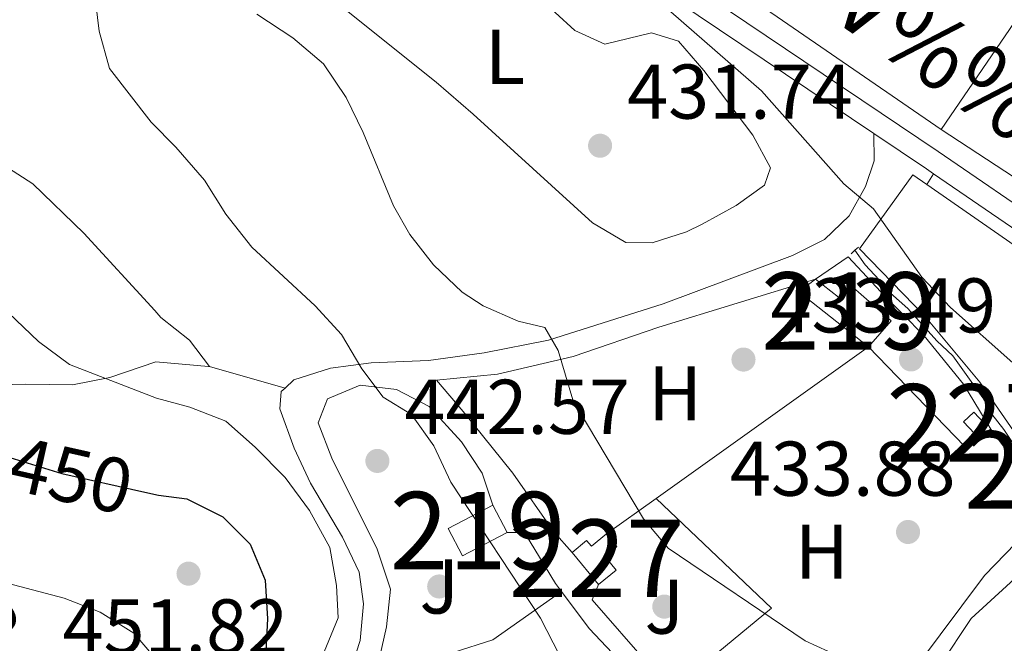
# Model space of a CAD drawing. Extents: x 573453 to 580352, y 724401 to 729106.
# Drawn here: x 578529 to 578657, y 725651 to 725731 of the extents above; entities that cross this region are included whole.
import ezdxf
from ezdxf.enums import TextEntityAlignment as Align

# ---------------------------------------------------------------- set-up
doc = ezdxf.new("R2010")
doc.units = 0
doc.header["$MEASUREMENT"] = 0
for name, pattern in [('DGN Style 2', [78.94427, 47.366562, -31.577708]), ('DGN Style 3', [110.521978, 78.94427, -31.577708]), ('DGN Style 5', [55.260989, 23.683281, -31.577708])]:
    doc.linetypes.add(name, pattern=pattern)
for name, color, linetype in [('Nivel 13', 7, 'Continuous'), ('Nivel 15', 7, 'Continuous'), ('Nivel 16', 7, 'Continuous'), ('Nivel 17', 7, 'Continuous'), ('Nivel 20', 7, 'Continuous'), ('Nivel 21', 7, 'Continuous'), ('Nivel 22', 7, 'Continuous'), ('Nivel 26', 7, 'Continuous'), ('Nivel 36', 7, 'Continuous'), ('Nivel 37', 7, 'Continuous'), ('Nivel 4', 7, 'Continuous'), ('Nivel 41', 7, 'Continuous'), ('Nivel 44', 7, 'Continuous'), ('Nivel 48', 7, 'Continuous'), ('Nivel 5', 7, 'Continuous'), ('Nivel 52', 7, 'Continuous'), ('Nivel 7', 7, 'Continuous')]:
    doc.layers.add(name, color=color, linetype=linetype)
doc.styles.add('Style-arial', font='arial.shx', dxfattribs={"bigfont": 'arialbig.shx'})
doc.styles.add('Style-ariali', font='ariali.shx', dxfattribs={"bigfont": 'arialibig.shx'})
doc.styles.add('Style-arialn', font='arialn.shx', dxfattribs={"bigfont": 'arialnbig.shx'})
doc.styles.add('Style-arialni', font='arialni.shx', dxfattribs={"bigfont": 'arialnibig.shx'})

# ---------------------------------------------------------------- blocks, each defined once
blk = doc.blocks.new('5PATER')
at = {"layer": 'Nivel 7', "linetype": 'Continuous', "lineweight": 0}
h = blk.add_hatch(color=53, dxfattribs=at)
edge = h.paths.add_edge_path()
edge.add_ellipse((1.001171767711639e-08, 1.001171767711639e-08), major_axis=(-1.095731442945027, -1.110710700472634), ratio=0.9994222409660316, start_angle=0, end_angle=360)
blk = doc.blocks.new('5PERFI')
at = {"layer": 'Nivel 17', "linetype": 'Continuous', "lineweight": 0}
h = blk.add_hatch(color=7, dxfattribs=at)
edge = h.paths.add_edge_path()
edge.add_arc((1.001171767711639e-08, 1.001171767711639e-08), 1.55999999938624, 315.0000000018422, 675.0000000018422)

msp = doc.modelspace()

# ---------------------------------------------------------------- linework, layer by layer
at = {"layer": 'Nivel 13', "color": 4, "linetype": 'Continuous', "lineweight": 13}
msp.add_polyline3d([(578660.8600000001, 725672.244, 430.467), (578656.692, 725678.423, 430.493), (578655.1410000001, 725680.423, 430.495), (578653.9780000001, 725682.513, 430.498), (578650.101, 725687.9650000001, 430.496), (578648.065, 725689.8740000001, 430.496), (578644.2849999999, 725694.054, 430.519), (578642.0549999999, 725696.0530000001, 430.511), (578640.601, 725697.78, 430.46), (578638.771, 725699.7239999999, 430.381), (578637.4639999999, 725701.5970000001, 430.304)], dxfattribs=at)
at = {"layer": 'Nivel 15', "color": 1, "linetype": 'Continuous', "lineweight": 13, "extrusion": (0.02127719136722069, 0.07735592768890544, 0.9967764752334957), "elevation": 68881.28669769692, "flags": 128}
msp.add_lwpolyline([(-365461.6931108353, -850377.1760734774), (-365451.0920186602, -850381.6757052066), (-365452.7527517285, -850383.8195740639)], dxfattribs=at)
at = {"layer": 'Nivel 15', "color": 1, "linetype": 'Continuous', "lineweight": 0, "elevation": 434.296, "flags": 128}
msp.add_lwpolyline([(578652.8300000001, 725680.6680000001), (578654.246, 725679.166), (578652.9180000001, 725677.9140000001), (578651.5020000001, 725679.416), (578652.8300000001, 725680.6680000001)], dxfattribs=at)
at = {"layer": 'Nivel 15', "color": 1, "linetype": 'Continuous', "lineweight": 13, "extrusion": (0.05301966900010439, 0.02782071922384679, 0.9982058516563541), "elevation": 51306.35873401271, "flags": 128}
msp.add_lwpolyline([(373736.4607766203, -847966.9949182332), (373736.4605196532, -847960.4647033871), (373740.4571394749, -847960.4647033871), (373740.4573964422, -847966.9949182332)], dxfattribs=at)
at = {"layer": 'Nivel 15', "color": 1, "linetype": 'Continuous', "lineweight": 13, "elevation": 441.844, "flags": 128}
msp.add_lwpolyline([(578590.6340000001, 725668.6429999999), (578592.4909999999, 725665.104)], dxfattribs=at)
at = {"layer": 'Nivel 15', "color": 1, "linetype": 'Continuous', "lineweight": 0, "extrusion": (-0.007358151867458682, 0.008884302969489931, 0.9999334611672128), "elevation": 2628.225413251241, "flags": 128}
msp.add_lwpolyline([(578591.8805110429, 725663.6852361422), (578588.4521476282, 725667.8243994992)], dxfattribs=at)
at = {"layer": 'Nivel 15', "color": 1, "linetype": 'Continuous', "lineweight": 13}
msp.add_polyline3d([(578632.368, 725697.858, 433.983), (578635.3289999999, 725695.5260000001, 434.578), (578636.828, 725697.1329999999, 434.563), (578642.1300000001, 725692.4569999999, 434.14), (578639.2320000001, 725689.102, 434.516)], dxfattribs=at)
at = {"layer": 'Nivel 15', "color": 1, "linetype": 'Continuous', "lineweight": 0}
for points in [[(578600.889, 725662.5349999999, 438.682), (578602.757, 725664.0819999999, 438.525), (578603.3800000001, 725663.328, 438.525), (578605.324, 725664.9340000001, 438.525)], [(578605.324, 725664.9340000001, 438.525), (578606.663, 725663.3119999999, 438.525), (578605.1129999999, 725662.033, 438.525), (578606.575, 725660.26, 438.744), (578604.317, 725658.396, 438.744)]]:
    msp.add_polyline3d(points, dxfattribs=at)
at = {"layer": 'Nivel 16', "color": 1, "linetype": 'Continuous', "lineweight": 13, "extrusion": (-0.0008725061317965846, 0.0092022884287273, 0.999957277397752), "elevation": 6603.566379011504, "flags": 128}
msp.add_lwpolyline([(578648.7690963042, 725687.1840898611), (578687.2436584746, 725743.5364759313), (578689.152657748, 725743.7174835952)], dxfattribs=at)
at = {"layer": 'Nivel 16', "color": 1, "linetype": 'Continuous', "lineweight": 13, "extrusion": (0.004804725216412325, -0.003143708064444085, 0.9999835157217346), "elevation": 928.99740285285, "flags": 128}
msp.add_lwpolyline([(578682.277638254, 725695.9834960476), (578639.8677295938, 725723.731633164)], dxfattribs=at)
at = {"layer": 'Nivel 20', "color": 92, "linetype": 'DGN Style 3', "lineweight": 0, "extrusion": (0.002950672119336912, -0.002051186433513216, 0.9999935430632837), "elevation": 650.4442945995747, "flags": 128}
msp.add_lwpolyline([(578642.9484369161, 725712.9668540717), (578680.4207577019, 725686.9177992728)], dxfattribs=at)
at = {"layer": 'Nivel 20', "color": 92, "linetype": 'DGN Style 3', "lineweight": 0, "extrusion": (0.03213251786474714, 0.02290236794259772, 0.9992211881451941), "elevation": 35647.57567360267, "flags": 128}
msp.add_lwpolyline([(255100.102720304, -891650.8095513601), (255100.102720304, -891684.5914029521)], dxfattribs=at)
at = {"layer": 'Nivel 20', "color": 92, "linetype": 'DGN Style 3', "lineweight": 0, "extrusion": (0.06330882833540602, 0.05876841980512341, 0.9962621467708221), "elevation": 79713.69657694254, "flags": 128}
msp.add_lwpolyline([(138187.4172391249, -914329.3645463646), (138169.5988468433, -914329.7349967668), (138168.8767730072, -914333.7173385872)], dxfattribs=at)
at = {"layer": 'Nivel 20', "color": 92, "linetype": 'DGN Style 3', "lineweight": 0, "extrusion": (0.03220071549976702, 0.02295178724718597, 0.9992178588193182), "elevation": 35722.89625672098, "flags": 128}
msp.add_lwpolyline([(255085.1878272592, -891644.1720211678), (255085.1878272593, -891652.0621111547)], dxfattribs=at)
at = {"layer": 'Nivel 20', "color": 92, "linetype": 'DGN Style 3', "lineweight": 0, "extrusion": (0.05233735327011422, 0.0549704472832809, 0.997115365129911), "elevation": 70608.23976973708, "flags": 128}
msp.add_lwpolyline([(81330.70963702758, -921839.3408720777), (81310.12805059692, -921839.3408720777), (81312.15353138978, -921822.7007560758)], dxfattribs=at)
at = {"layer": 'Nivel 20', "color": 92, "linetype": 'DGN Style 3', "lineweight": 0, "extrusion": (0.07241242001448493, -0.03015962635218679, 0.9969186718915152), "elevation": 20449.67665676863, "flags": 128}
msp.add_lwpolyline([(892332.9561700756, -254318.6731679895), (892339.8369470914, -254304.6628326382), (892341.9774855752, -254304.6628326381)], dxfattribs=at)
at = {"layer": 'Nivel 20', "color": 92, "linetype": 'DGN Style 3', "lineweight": 0, "extrusion": (-0.1706036213395256, 0.7462983473674132, 0.6433763914712038), "elevation": 443128.4558048218, "flags": 128}
msp.add_lwpolyline([(-725736.7768719646, -371827.5747786333), (-725752.6749559955, -371829.6412667502), (-725762.7229053457, -371836.0249124058)], dxfattribs=at)
at = {"layer": 'Nivel 20', "color": 92, "linetype": 'DGN Style 3', "lineweight": 0}
for points in [[(578660.892, 725673.9909999999, 432.221), (578653.6089999999, 725684.5560000001, 431.876), (578646.5109999999, 725693.0689999999, 431.845), (578638.0689999999, 725701.794, 431.845), (578644.9569999999, 725711.3470000001, 431.625), (578646.7409999999, 725710.1059999999, 431.617)], [(578632.368, 725697.858, 433.647), (578636.565, 725700.76, 432.66), (578640.8130000001, 725696.2069999999, 432.002), (578646.422, 725690.533, 432.08), (578651.5160000001, 725684.2749999999, 432.394), (578655.024, 725678.4639999999, 432.582)], [(578600.889, 725662.5349999999, 438.174), (578598.541, 725665.213, 438.393), (578593.23, 725672.8049999999, 439.176), (578586.811, 725680.7579999999, 439.834), (578583.338, 725684.801, 439.74), (578591.2579999999, 725685.578, 438.127), (578601.013, 725687.8729999999, 436.278), (578612.1240000001, 725691.676, 434.43), (578632.368, 725697.858, 433.647)], [(578575.4369999999, 725646.4070000001, 445.728), (578576.888, 725652.933, 445.237), (578577.4140000001, 725657.771, 444.924), (578575.6869999999, 725662.9480000001, 444.627), (578569.815, 725674.736, 443.718), (578568.0530000001, 725679.29, 443.405), (578569.283, 725682.3740000001, 442.92), (578573.5020000001, 725684.1780000001, 442.418), (578578.1980000001, 725683.6000000001, 441.98), (578582.3999999999, 725681.388, 441.51), (578586.601, 725676.834, 441.119), (578589.2620000001, 725672.7749999999, 440.696), (578590.6340000001, 725668.6429999999, 440.633)], [(578655.024, 725678.4639999999, 434.372), (578662.587, 725668.2390000001, 434.372), (578654.2, 725659.5660000001, 434.607), (578636.872, 725636.3759999999, 436.314), (578620.3629999999, 725639.685, 436.877), (578615.3289999999, 725642.8840000001, 437.206), (578613.7420000001, 725644.6980000001, 437.376)], [(578592.4909999999, 725665.104, 440.648), (578594.737, 725665.1000000001, 439.41), (578598.7379999999, 725658.534, 439.097), (578599.5190000001, 725657.4890000001, 439.001)], [(578637.408, 725631.5120000001, 438.708), (578638.8759999999, 725633.6980000001, 438.325), (578652.503, 725653.9890000001, 434.777), (578663.8670000001, 725664.442, 431.77), (578665.1000000001, 725657.6300000001, 431.77), (578667.2890000001, 725650.837, 431.77), (578669.9950000001, 725644.4839999999, 431.786), (578673.977, 725638.8740000001, 432.005)], [(578599.5190000001, 725657.4890000001, 439.001), (578603.1070000001, 725652.692, 438.565), (578607.7450000001, 725647.811, 438.251), (578610.341, 725644.76, 438.302)]]:
    msp.add_polyline3d(points, dxfattribs=at)
at = {"layer": 'Nivel 21', "color": 7, "linetype": 'Continuous', "lineweight": 13, "extrusion": (0.3799824543702893, 0.5482410759348516, 0.7450134609713621), "elevation": 618060.5780766717, "flags": 128}
msp.add_lwpolyline([(-62176.1218745386, -689655.1982562963), (-62184.32792511955, -689655.3526676418), (-62185.4349092273, -689655.360163338)], dxfattribs=at)
at = {"layer": 'Nivel 21', "color": 7, "linetype": 'Continuous', "lineweight": 0, "elevation": 429.235, "flags": 128}
msp.add_lwpolyline([(578647.619, 725711.493), (578646.7409999999, 725710.1059999999)], dxfattribs=at)
at = {"layer": 'Nivel 21', "color": 7, "linetype": 'Continuous', "lineweight": 13, "extrusion": (0.003121611046917729, -0.002136827425708953, 0.9999928447309133), "elevation": 684.8245070565238, "flags": 128}
msp.add_lwpolyline([(578643.4597694867, 725714.6131715525), (578681.1971256621, 725688.7811125773)], dxfattribs=at)
at = {"layer": 'Nivel 21', "color": 1, "linetype": 'DGN Style 2', "lineweight": 0, "elevation": 430.304, "flags": 128}
for points in [[(578637.4639999999, 725701.5970000001), (578636.9550000001, 725701.1610000001)], [(578637.9169999999, 725701.9850000001), (578637.4639999999, 725701.5970000001)]]:
    msp.add_lwpolyline(points, dxfattribs=at)
at = {"layer": 'Nivel 21', "color": 7, "linetype": 'DGN Style 3', "lineweight": 0, "extrusion": (0.0772504323026855, -0.02196870972908936, 0.9967696556887592), "elevation": 29192.53726099501, "flags": 128}
msp.add_lwpolyline([(856265.8904367564, -356804.8452806945), (856265.8904367564, -356794.6601897276)], dxfattribs=at)
at = {"layer": 'Nivel 21', "color": 7, "linetype": 'Continuous', "lineweight": 13}
for points in [[(578516.4180000001, 725804.9709999999, 430.743), (578545.1740000001, 725784.128, 430.049), (578588.561, 725754.3670000001, 430.037), (578598.7350000001, 725747.673, 429.993), (578648.236, 725714.3729999999, 429.24), (578750.479, 725644.385, 428.771), (578778.1089999999, 725625.6300000001, 428.464), (578801.6170000001, 725610.1680000001, 428.285), (578830.493, 725590.3389999999, 428.366), (578857.6259999999, 725571.6240000001, 428.049), (578878.8319999999, 725556.135, 427.907), (578894.216, 725543.281, 427.836), (578904.523, 725533.4269999999, 427.705), (578917.713, 725518.771, 427.517), (578929.2309999999, 725504.9809999999, 427.361), (578938.5009999999, 725493.048, 427.286), (578945.787, 725482.646, 427.26), (578952.1300000001, 725471.899, 427.251), (578961.2609999999, 725453.9299999999, 427.12), (578970.4639999999, 725433.21, 427.095), (578976.7220000001, 725416.5959999999, 426.985), (578982.328, 725398.6340000001, 426.969)], [(578545.237, 725780.8589999999, 430.048), (578587.017, 725752.1159999999, 430.037), (578597.226, 725745.4040000001, 429.993), (578639.896, 725716.699, 429.343)]]:
    msp.add_polyline3d(points, dxfattribs=at)
at = {"layer": 'Nivel 21', "color": 7, "linetype": 'DGN Style 3', "lineweight": 0}
for points in [[(578563.77, 725683.7779999999, 442), (578564.9180000001, 725684.8360000001, 441.825), (578569.6470000001, 725686.3589999999, 441.227), (578574.908, 725687.047, 440.449), (578582.317, 725687.3289999999, 438.897), (578589.5160000001, 725688.331, 437.378), (578597.8489999999, 725689.976, 435.514), (578612.6529999999, 725694.6950000001, 433.438), (578629.3759999999, 725700.9199999999, 431.254), (578633.5419999999, 725703.01, 430.675), (578636.733, 725706.0360000001, 430.252), (578638.8090000001, 725709.854, 429.798), (578639.939, 725713.1740000001, 429.469), (578639.896, 725716.699, 429.343)], [(578526.6399999999, 725713.1000000001, 442.974), (578531.1570000001, 725710.1769999999, 442.564), (578537.764, 725703.8260000001, 442.564), (578546.9280000001, 725693.807, 442.385), (578547.719, 725692.9280000001, 442.469), (578551.4099999999, 725689.9880000001, 442.751), (578554.0050000001, 725686.5549999999, 442.818)], [(578454.0430000001, 725688.3459999999, 464.372), (578454.435, 725688.629, 464.274), (578457.56, 725688.1400000001, 463.531), (578463.8, 725685.5179999999, 462.48), (578470.7390000001, 725682.1100000001, 461.506), (578477.8360000001, 725679.092, 459.866), (578484.777, 725676.075, 458.918), (578486.8929999999, 725676.6869999999, 458.226), (578490.0900000001, 725687.3030000001, 455.715), (578492.3899999999, 725692.2150000001, 453.998), (578495.773, 725695.165, 452.614), (578498.9070000001, 725696.1610000001, 451.102), (578502.1089999999, 725695.358, 450.563), (578505.9140000001, 725691.1100000001, 450.333), (578510.655, 725686.5430000001, 449.718), (578514.78, 725683.5449999999, 449.333), (578519.158, 725683.2820000001, 448.693), (578525.3430000001, 725684.1799999999, 447.36), (578530.27, 725684.2930000001, 446.515), (578536.2919999999, 725684.1869999999, 445.848), (578541.101, 725685.156, 444.883), (578547.057, 725687.169, 443.659), (578553.8670000001, 725686.595, 442.83), (578554.0050000001, 725686.5549999999, 442.818)], [(578574.176, 725619.9099999999, 447.182), (578571.03, 725630.77, 446.485), (578570.217, 725636.5150000001, 446.07), (578570.7050000001, 725640.875, 445.709), (578571.892, 725646.1570000001, 445.24), (578573.467, 725651.159, 444.817), (578573.899, 725655.8999999999, 444.441), (578573.341, 725660, 444.034), (578571.1810000001, 725664.493, 443.611), (578567.044, 725671.493, 443.125), (578564.9469999999, 725676.0109999999, 442.774), (578563.0789999999, 725681.119, 442.358), (578563.2749999999, 725683.3219999999, 442.076), (578563.77, 725683.7779999999, 442)]]:
    msp.add_polyline3d(points, dxfattribs=at)
at = {"layer": 'Nivel 22', "color": 30, "linetype": 'DGN Style 5', "lineweight": 30, "elevation": 450, "flags": 128}
msp.add_lwpolyline([(578527.078, 725675.1699999999), (578534.932, 725672.7520000001), (578545.662, 725670.3470000001)], dxfattribs=at)
at = {"layer": 'Nivel 36', "color": 92, "linetype": 'Continuous', "lineweight": 0}
for points in [[(578648.6140000001, 725717.2250000001, 428.551), (578619.5390000001, 725737.209, 428.566), (578603.3, 725748.8870000001, 428.708), (578582.148, 725762.787, 428.989)], [(578596.1599999999, 725734.7209999999, 432.148), (578601.2239999999, 725729.993, 431.976), (578605.131, 725728.253, 431.882), (578611.173, 725729.71, 431.662), (578614.6359999999, 725728.631, 431.584), (578617.933, 725724.8600000001, 431.542), (578624.244, 725716.486, 431.459), (578626.5249999999, 725712.2760000001, 431.412), (578625.757, 725710.014, 431.443), (578622.0800000001, 725707.409, 431.615), (578617.7209999999, 725704.9850000001, 431.602), (578615.693, 725703.9850000001, 431.615), (578611.2280000001, 725702.5590000001, 431.772), (578607.8330000001, 725702.588, 431.96), (578603.54, 725705.152, 432.154), (578588.0989999999, 725719.2180000001, 432.602), (578583.3330000001, 725723.3319999999, 432.947)], [(578583.3330000001, 725723.3319999999, 432.947), (578571.726, 725732.6170000001, 433.417)]]:
    msp.add_polyline3d(points, dxfattribs=at)
at = {"layer": 'Nivel 4', "color": 30, "linetype": 'Continuous', "lineweight": 30, "elevation": 450, "flags": 128}
msp.add_lwpolyline([(578545.662, 725670.3470000001), (578547.3910000001, 725669.96), (578551.0560000001, 725669.446), (578555.727, 725667.1270000001), (578559.2660000001, 725663.598), (578561.1910000001, 725658.943), (578561.5190000001, 725653.953), (578561.2420000001, 725648.8019999999), (578561.49, 725643.642), (578562.1640000001, 725638.682), (578563.5249999999, 725633.753), (578565.263, 725628.969), (578578.334, 725599.899), (578579.9979999999, 725595.0009999999), (578581.145, 725589.8700000001), (578581.8400000001, 725584.879), (578583.1359999999, 725579.7509999999), (578585.8119999999, 725576.592), (578589.9550000001, 725573.794), (578594.585, 725571.087), (578599.2110000001, 725569.199), (578604.2860000001, 725568.506), (578612.4169999999, 725569.737)], dxfattribs=at)
at = {"layer": 'Nivel 5', "color": 30, "linetype": 'Continuous', "lineweight": 0, "flags": 128}
for points, elevation in [([(578539.142, 725734.942), (578539.7350000001, 725729.933), (578541.057, 725725.095), (578546.4550000001, 725718.1410000001), (578549.669, 725714.935), (578553.338, 725710.675), (578556.1140000001, 725706.2479999999), (578559.4839999999, 725701.9820000001), (578567.6880000001, 725694.4010000001), (578571.0590000001, 725690.7069999999), (578573.685, 725686.277), (578576.4469999999, 725682.5959999999), (578580.111, 725680.3859999999), (578582.994, 725676.301), (578585.227, 725671.6300000001), (578596.801, 725654.041), (578599.2520000001, 725649.246)], 440), ([(578657.2339999999, 725619.29), (578650.7860000001, 725634.699), (578647.5590000001, 725638.5179999999), (578639.656, 725646.1329999999), (578635.5660000001, 725649.04), (578631.013, 725651.111), (578613.3300000001, 725663.0930000001), (578610.119, 725666.8929999999), (578601.663, 725681.064), (578601.003, 725682.2720000001), (578599.085, 725688.658), (578597.3840000001, 725691.612), (578593.9310000001, 725692.44), (578589.378, 725694.4340000001), (578586.6869999999, 725696.182), (578582.9580000001, 725699.703), (578579.902, 725703.6429999999), (578577.804, 725707.361), (578573.8829999999, 725716.845), (578571.6810000001, 725721.3319999999), (578568.75, 725725.7220000001), (578564.7890000001, 725729.06), (578560.139, 725732.112)], 435), ([(578613.6699999999, 725732.44), (578625.3729999999, 725722.212), (578636.0390000001, 725710.1840000001), (578639.8640000001, 725706.9610000001), (578646.128, 725698.1240000001), (578649.8, 725694.182), (578657.862, 725687.027), (578661.388, 725683.4809999999), (578664.308, 725679.3559999999), (578666.3459999999, 725674.466), (578669.382, 725664.3670000001), (578673.351, 725653.692), (578678.131, 725644.8200000001), (578682.494, 725635.6440000001), (578691.5290000001, 725621.979), (578707.9750000001, 725600.889), (578715.574, 725592.9839999999), (578722.807, 725584.827), (578726.888, 725580.9480000001), (578730.834, 725577.8840000001), (578738.135, 725575.466), (578742.2720000001, 725573.344)], 430), ([(578528.0090000001, 725693.503), (578531.8829999999, 725689.815), (578535.915, 725686.8530000001), (578547.148, 725682.46), (578551.466, 725681.334), (578556.1140000001, 725679.49), (578559.915, 725676.128), (578563.804, 725672.2050000001), (578566.9539999999, 725667.9639999999), (578569.5719999999, 725663.182), (578570.4240000001, 725658.2590000001), (578570.655, 725654.081), (578568.2309999999, 725648.2069999999), (578570.4879999999, 725647.355), (578575.4369999999, 725646.4070000001)], 445), ([(578504.068, 725664.7930000001), (578535.22, 725656.6140000001), (578539.888, 725654.825), (578544.203, 725652.094), (578547.8189999999, 725647.919)], 455)]:
    msp.add_lwpolyline(points, dxfattribs=dict(at, elevation=elevation))
at = {"layer": 'Nivel 52', "color": 1, "linetype": 'Continuous', "lineweight": 13}
msp.add_polyline3d([(578639.2320000001, 725689.102, 434.516), (578642.1300000001, 725692.4569999999, 434.14), (578636.828, 725697.1329999999, 434.563), (578635.3289999999, 725695.5260000001, 434.578), (578632.368, 725697.858, 433.983), (578630.2, 725696.2380000001, 434.155)], close=True, dxfattribs=at)
at = {"layer": 'Nivel 52', "color": 1, "linetype": 'Continuous', "lineweight": 0}
msp.add_polyline3d([(578604.317, 725658.396, 438.744), (578606.575, 725660.26, 438.744), (578605.1129999999, 725662.033, 438.525), (578606.663, 725663.3119999999, 438.525), (578605.324, 725664.9340000001, 438.525), (578603.3800000001, 725663.328, 438.525), (578602.757, 725664.0819999999, 438.525), (578600.889, 725662.5349999999, 438.682)], close=True, dxfattribs=at)
msp.add_3dface([(578652.8300000001, 725680.6680000001, 434.296), (578651.5020000001, 725679.416, 434.296), (578652.9180000001, 725677.9140000001, 434.296), (578654.246, 725679.166, 434.296)], dxfattribs=at)
at = {"layer": 'Nivel 52', "color": 1, "linetype": 'Continuous', "lineweight": 13}
msp.add_3dface([(578592.4909999999, 725665.104, 441.844), (578590.6340000001, 725668.6429999999, 441.844), (578584.862, 725665.6140000001, 442.235), (578586.719, 725662.075, 442.235)], dxfattribs=at)

# ---------------------------------------------------------------- block references
at = {"layer": 'Nivel 17', "color": 7, "linetype": 'Continuous', "lineweight": 0}
for p in [(578644.712, 725687.487, 431.783), (578583.7039999999, 725658.135, 443.549), (578612.8119999999, 725655.531, 434.964)]:
    msp.add_blockref('5PERFI', p, dxfattribs=at)
at = {"layer": 'Nivel 7', "color": 53, "linetype": 'Continuous', "lineweight": 0}
for p in [(578604.5050000001, 725715.1159999999, 431.743), (578623.048, 725687.47, 433.487), (578575.712, 725674.365, 442.569), (578644.325, 725665.1810000001, 433.884), (578551.2949999999, 725659.7960000001, 451.818)]:
    msp.add_blockref('5PATER', p, dxfattribs=at)

# ---------------------------------------------------------------- texts
at = {"layer": 'Nivel 26', "color": 92, "linetype": 'Continuous', "lineweight": 0, "style": 'Style-arial'}
for p in [(578583.7047134566, 725658.135001, 443.549), (578612.8127134566, 725655.531001, 434.964)]:
    msp.add_text('J', height=7.000002, dxfattribs=at).set_placement(p, align=Align.MIDDLE_CENTER)
at = {"layer": 'Nivel 37', "color": 92, "linetype": 'Continuous', "lineweight": 0, "style": 'Style-arialn'}
for s, p in [('L', (578592.2081597834, 725726.6130009999, 432.375)), ('H', (578614.2042170255, 725683.112001, 434.174)), ('H', (578633.1802170256, 725662.6230009999, 434.373))]:
    msp.add_text(s, height=7.000002, dxfattribs=at).set_placement(p, align=Align.MIDDLE_CENTER)
at = {"layer": 'Nivel 41', "color": 7, "linetype": 'Continuous', "lineweight": 0, "style": 'Style-arial'}
for s, p in [('431.74', (578608.0050000001, 725718.6159999999, 431.743)), ('433.49', (578626.548, 725690.97, 433.487)), ('442.57', (578579.212, 725677.865, 442.569)), ('433.88', (578621.3030000001, 725669.865, 433.884)), ('451.82', (578535.0079999999, 725649.477, 451.818))]:
    msp.add_text(s, height=7.000002, dxfattribs=at).set_placement(p)
at = {"layer": 'Nivel 41', "color": 7, "linetype": 'Continuous', "lineweight": 0, "style": 'Style-ariali'}
msp.add_text('450', height=7.000002, rotation=347.3689784615531, dxfattribs=at).set_placement((578536.0797507346, 725672.4948167028, 450), align=Align.MIDDLE_CENTER)
at = {"layer": 'Nivel 44', "color": 7, "linetype": 'Continuous', "lineweight": 0}
for s, height, rotation, style, p in [('Camino de la V%%237a', 8.999994000000001, 325.4990000156287, 'Style-ariali', (578625.273991961, 725737.7653865777, 428.499)), ('13,2 KV', 7.499994000000001, 305.8408638896574, 'Style-arialni', (578527.5594022791, 725643.5541256012, 460.781))]:
    msp.add_text(s, height=height, rotation=rotation, dxfattribs=dict(at, style=style)).set_placement(p, align=Align.CENTER)
at = {"layer": 'Nivel 48', "color": 1, "linetype": 'Continuous', "lineweight": 0, "style": 'Style-arialn'}
for s, p in [('219', (578636.6726600081, 725693.746001, 431.607)), ('227', (578652.8746600079, 725679.291001, 431.484)), ('227', (578662.9186600079, 725673.1940009999, 430.594)), ('219', (578588.676660008, 725665.359001, 440.231)), ('227', (578604.0676600079, 725661.7890009999, 437.161))]:
    msp.add_text(s, height=10.000002, dxfattribs=at).set_placement(p, align=Align.MIDDLE_CENTER)

doc.saveas('drawing.dxf')
